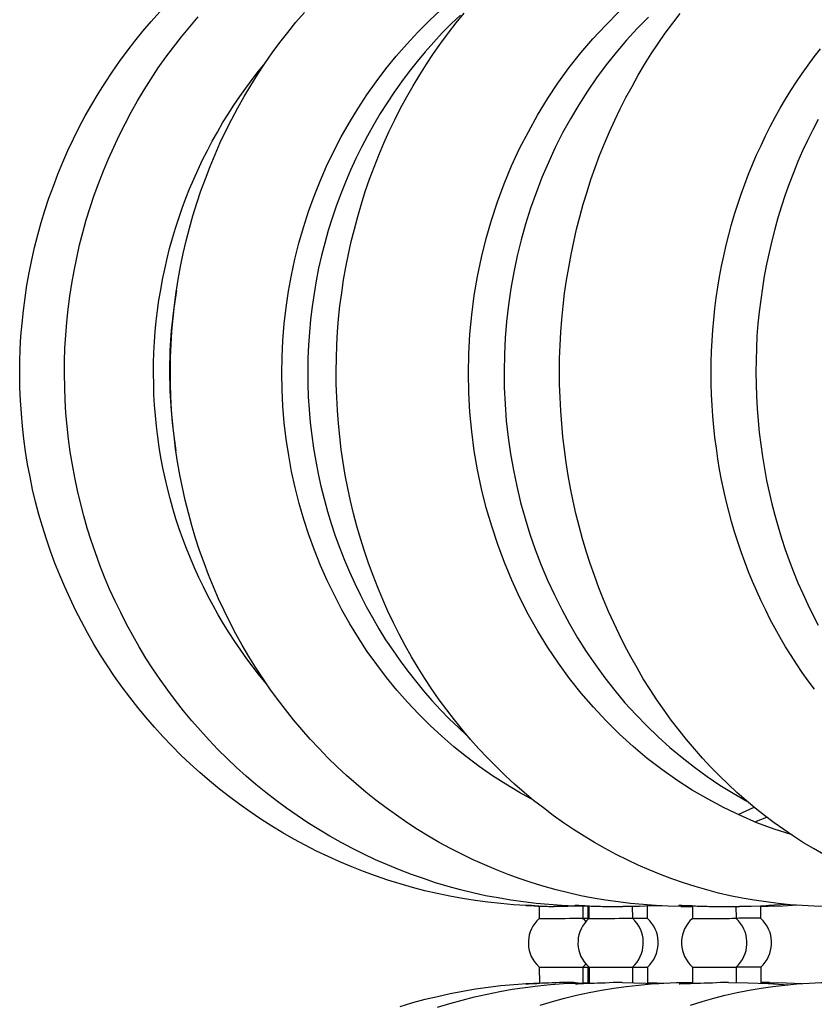
# Model space of a CAD drawing. Extents: x 57.9 to 78, y 134.2 to 159.1.
# Drawn here: x 57.9 to 59.4, y 144.2 to 146.1 of the extents above; entities that cross this region are included whole.
import ezdxf

# ---------------------------------------------------------------- set-up
doc = ezdxf.new("R2010")
doc.units = 0
doc.header["$MEASUREMENT"] = 0
doc.layers.add('DIS_FINITO', color=7, linetype='Continuous')

msp = doc.modelspace()

# ---------------------------------------------------------------- linework, layer by layer
at = {"layer": 'DIS_FINITO', "color": 7}
for p, q in [((59.2369, 144.5944), (59.267, 144.6079)), ((59.2684, 144.5807), (59.2904, 144.5893)), ((58.959, 144.4243), (58.9592, 144.4008)), ((59.0958, 144.4243), (59.0679, 144.4236)), ((59.1519, 144.4246), (59.1519, 144.4008)), ((58.8667, 144.4239), (58.8667, 144.4008)), ((58.8877, 144.4232), (58.8949, 144.4232)), ((58.9478, 144.4236), (58.9478, 144.4012)), ((58.9571, 144.4236), (58.9571, 144.4012)), ((59.0007, 144.4232), (59.0224, 144.4232)), ((59.0402, 144.4232), (59.0403, 144.4012)), ((59.0679, 144.4239), (59.0679, 144.4012)), ((59.1302, 144.4232), (59.1519, 144.4232)), ((59.2034, 144.4232), (59.2395, 144.4232)), ((59.2329, 144.4232), (59.2332, 144.4012)), ((59.2787, 144.4239), (59.2789, 144.4012)), ((59.2932, 144.4232), (59.2787, 144.4232)), ((58.867, 144.3102), (58.8674, 144.2799)), ((58.9483, 144.3102), (58.9483, 144.2813)), ((58.9576, 144.3102), (58.9576, 144.2813)), ((58.9597, 144.3102), (58.9597, 144.2799)), ((59.0407, 144.3102), (59.0407, 144.2809)), ((59.0684, 144.3102), (59.0686, 144.2806)), ((59.1523, 144.3102), (59.1525, 144.2796)), ((59.2336, 144.3102), (59.2336, 144.2813)), ((59.2794, 144.3102), (59.2794, 144.2806)), ((58.9342, 144.2809), (58.9397, 144.2809)), ((59.0214, 144.2813), (59.0431, 144.2809)), ((59.0686, 144.2813), (59.1051, 144.2806)), ((59.1457, 144.2813), (59.1525, 144.2813)), ((59.2191, 144.2813), (59.255, 144.2809)), ((59.2956, 144.2813), (59.2794, 144.2813))]:
    msp.add_line(p, q, dxfattribs=at)
for points in [[(58.8564, 144.621), (58.8302, 144.6351), (58.8047, 144.6506), (58.7799, 144.6664), (58.7554, 144.6837), (58.7315, 144.7016), (58.7082, 144.7202), (58.6855, 144.7398), (58.6638, 144.7602), (58.6424, 144.7815), (58.6217, 144.8032), (58.6019, 144.826), (58.5828, 144.8494), (58.5646, 144.8732), (58.547, 144.898), (58.5304, 144.9231), (58.5146, 144.9489), (58.4994, 144.9755), (58.4857, 145.0023), (58.4722, 145.0299), (58.4598, 145.0578), (58.4486, 145.0861), (58.4381, 145.1147), (58.4288, 145.1436), (58.4202, 145.1732), (58.4126, 145.2029), (58.4061, 145.2325), (58.4006, 145.2628), (58.3961, 145.2931), (58.3923, 145.3234), (58.3899, 145.3541), (58.3882, 145.3848), (58.3878, 145.4154), (58.3882, 145.4464), (58.3895, 145.4767), (58.3923, 145.5074), (58.3957, 145.5381), (58.4002, 145.5684), (58.4057, 145.5983), (58.4121, 145.6283), (58.4195, 145.6579), (58.4281, 145.6872), (58.4374, 145.7165), (58.4478, 145.7455), (58.4591, 145.7734), (58.4712, 145.8013), (58.4846, 145.8288), (58.4986, 145.8557), (58.5136, 145.8822), (58.5292, 145.9081), (58.546, 145.9336), (58.5634, 145.9584), (58.5816, 145.9825), (58.6006, 146.0059), (58.6204, 146.0283), (58.641, 146.0503), (58.6621, 146.0717), (58.6841, 146.092)], [(58.8667, 144.4239), (58.8429, 144.4246), (58.8188, 144.4263), (58.7952, 144.4284), (58.7713, 144.4308), (58.7478, 144.4343), (58.7241, 144.4377), (58.7006, 144.4422), (58.6772, 144.447), (58.6541, 144.4525), (58.631, 144.4587), (58.608, 144.4653), (58.5852, 144.4721), (58.5625, 144.4801), (58.5401, 144.488), (58.518, 144.497), (58.496, 144.5063), (58.4741, 144.5162), (58.4526, 144.5262), (58.4312, 144.5373), (58.4102, 144.5486), (58.3895, 144.5603), (58.3692, 144.5727), (58.3489, 144.5858), (58.3291, 144.5993), (58.3096, 144.6127), (58.2905, 144.6272), (58.2717, 144.6416), (58.2531, 144.6568), (58.2352, 144.6727), (58.2175, 144.6888), (58.2001, 144.705), (58.1832, 144.7223), (58.1666, 144.7395), (58.1506, 144.7571), (58.135, 144.7753), (58.1198, 144.7936), (58.105, 144.8125), (58.0907, 144.8315), (58.0767, 144.8511), (58.0635, 144.8711), (58.0505, 144.8911), (58.0381, 144.9114), (58.0263, 144.9324), (58.0149, 144.9534), (58.004, 144.9744), (57.9937, 144.9961), (57.9837, 145.0178), (57.9744, 145.0399), (57.9656, 145.0619), (57.9574, 145.0847), (57.9496, 145.1071), (57.9424, 145.1302), (57.9358, 145.1529), (57.9296, 145.176), (57.9241, 145.1994), (57.9193, 145.2228), (57.9148, 145.2463), (57.911, 145.27), (57.9079, 145.2935), (57.9052, 145.3172), (57.9031, 145.341), (57.9014, 145.3651), (57.9005, 145.3889), (57.9, 145.4127), (57.9003, 145.4368), (57.901, 145.4605), (57.9024, 145.4847), (57.9043, 145.5084), (57.9069, 145.5322), (57.91, 145.556), (57.9134, 145.5794), (57.9176, 145.6028), (57.9224, 145.6266), (57.9276, 145.65), (57.9336, 145.6731), (57.94, 145.6962), (57.947, 145.7189), (57.9544, 145.7417), (57.9627, 145.7641), (57.9711, 145.7865), (57.9803, 145.8088), (57.9899, 145.8305), (58.0002, 145.8519), (58.0109, 145.8736), (58.022, 145.8946), (58.034, 145.9156), (58.0461, 145.936), (58.0588, 145.9563), (58.0719, 145.9763), (58.0857, 145.9959), (58.0998, 146.0152), (58.1143, 146.0338), (58.1294, 146.0524), (58.1449, 146.0707), (58.1608, 146.0886)], [(58.9566, 144.4236), (58.9328, 144.4239), (58.9091, 144.4249), (58.8851, 144.4267), (58.8614, 144.4287), (58.8376, 144.4315), (58.814, 144.4349), (58.7902, 144.4391), (58.7668, 144.4432), (58.7435, 144.4484), (58.7203, 144.4542), (58.6972, 144.4604), (58.6741, 144.4673), (58.6515, 144.4749), (58.629, 144.4828), (58.6066, 144.4914), (58.5844, 144.5004), (58.5625, 144.51), (58.5408, 144.5204), (58.5194, 144.5311), (58.4981, 144.5424), (58.4774, 144.5541), (58.4567, 144.5665), (58.4364, 144.5789), (58.4164, 144.5924), (58.3968, 144.6062), (58.3773, 144.6203), (58.3584, 144.6351), (58.3396, 144.6503), (58.3213, 144.6658), (58.3036, 144.682), (58.2862, 144.6985), (58.269, 144.7154), (58.2524, 144.7329), (58.2362, 144.7509), (58.2204, 144.7688), (58.2049, 144.7874), (58.1901, 144.8063), (58.1756, 144.8256), (58.1615, 144.8456), (58.148, 144.8656), (58.135, 144.8856), (58.1226, 144.9062), (58.1105, 144.9272), (58.099, 144.9486), (58.0881, 144.97), (58.0774, 144.9917), (58.0674, 145.0137), (58.0581, 145.0361), (58.0492, 145.0585), (58.0409, 145.0812), (58.033, 145.1043), (58.0257, 145.1274), (58.0192, 145.1505), (58.013, 145.1743), (58.0075, 145.1977), (58.0025, 145.2215), (57.9982, 145.2452), (57.9942, 145.2693), (57.9909, 145.2931), (57.9882, 145.3172), (57.9861, 145.3413), (57.9846, 145.3655), (57.9837, 145.3899), (57.9834, 145.414), (57.9834, 145.4382), (57.9842, 145.4626), (57.9858, 145.4867), (57.9875, 145.5108), (57.9903, 145.535), (57.9934, 145.5591), (57.997, 145.5828), (58.0013, 145.6066), (58.0061, 145.6307), (58.0116, 145.6545), (58.0175, 145.6776), (58.024, 145.701), (58.0313, 145.7241), (58.0388, 145.7472), (58.0471, 145.7699), (58.0557, 145.7923), (58.065, 145.8147), (58.075, 145.8367), (58.0853, 145.8585), (58.0964, 145.8802), (58.1076, 145.9015), (58.1194, 145.9225), (58.1319, 145.9432), (58.1448, 145.9639), (58.158, 145.9839), (58.1722, 146.0038), (58.1863, 146.0228), (58.2011, 146.0421), (58.2164, 146.0607), (58.2321, 146.0789)], [(59.1302, 144.4232), (59.107, 144.4239), (59.0834, 144.4249), (59.0603, 144.4267), (59.0369, 144.4287), (59.0136, 144.4315), (58.9904, 144.4349), (58.9673, 144.4384), (58.9442, 144.4432), (58.9215, 144.4484), (58.8987, 144.4542), (58.876, 144.4604), (58.8536, 144.4673), (58.8312, 144.4746), (58.8092, 144.4828), (58.7873, 144.4914), (58.7656, 144.5004), (58.744, 144.51), (58.7229, 144.5204), (58.702, 144.5311), (58.681, 144.5424), (58.6607, 144.5541), (58.6405, 144.5665), (58.6207, 144.5796), (58.6011, 144.5931), (58.5818, 144.6068), (58.5628, 144.621), (58.5442, 144.6361), (58.5261, 144.6513), (58.5084, 144.6671), (58.4908, 144.6833), (58.4738, 144.6999), (58.4571, 144.7171), (58.4409, 144.7347), (58.425, 144.7526), (58.4095, 144.7708), (58.3945, 144.7898), (58.3799, 144.8087), (58.3658, 144.828), (58.3523, 144.848), (58.3389, 144.8683), (58.3263, 144.8883), (58.3141, 144.9093), (58.3024, 144.9307), (58.2914, 144.952), (58.2807, 144.9738), (58.2703, 144.9955), (58.2607, 145.0178), (58.2517, 145.0402), (58.2431, 145.0626), (58.2349, 145.0857), (58.2275, 145.1088), (58.2204, 145.1322), (58.214, 145.1557), (58.208, 145.1791), (58.2028, 145.2029), (58.198, 145.2266), (58.1939, 145.2507), (58.1901, 145.2749), (58.1873, 145.299), (58.1847, 145.3231), (58.1828, 145.3475), (58.1815, 145.372), (58.1808, 145.3965), (58.1804, 145.4206), (58.1808, 145.445), (58.1818, 145.4695), (58.1834, 145.4936), (58.1854, 145.5181), (58.188, 145.5422), (58.1913, 145.5663), (58.1951, 145.5904), (58.1994, 145.6145), (58.2045, 145.6383), (58.2101, 145.6621), (58.2159, 145.6855), (58.2225, 145.7089), (58.2297, 145.732), (58.2373, 145.7551), (58.2455, 145.7778), (58.2543, 145.8006), (58.2636, 145.823), (58.2734, 145.845), (58.2838, 145.8667), (58.2946, 145.8888), (58.3062, 145.9098), (58.3179, 145.9308), (58.3301, 145.9515), (58.343, 145.9721), (58.3565, 145.9921), (58.3701, 146.0118), (58.3844, 146.0311), (58.399, 146.05), (58.414, 146.0689), (58.4299, 146.0869)], [(58.7201, 146.082), (58.703, 146.0658), (58.6865, 146.049), (58.6705, 146.0317), (58.6548, 146.0142), (58.6397, 145.9959), (58.625, 145.9773), (58.6107, 145.9584), (58.5969, 145.9391), (58.5838, 145.9191), (58.5711, 145.8991), (58.559, 145.8788), (58.5473, 145.8578), (58.5363, 145.8367), (58.5256, 145.8154), (58.5156, 145.7937), (58.5063, 145.7716), (58.4974, 145.7496), (58.4891, 145.7269), (58.4814, 145.7041), (58.4743, 145.6814), (58.4677, 145.6579), (58.4619, 145.6349), (58.4564, 145.6114), (58.4519, 145.5877), (58.4478, 145.5642), (58.4443, 145.5401), (58.4412, 145.516), (58.4392, 145.4922), (58.4374, 145.4681), (58.4364, 145.444), (58.4361, 145.4199), (58.4364, 145.3961), (58.4371, 145.372), (58.4388, 145.3479), (58.4409, 145.3238), (58.4436, 145.2997), (58.4471, 145.2759), (58.4509, 145.2521), (58.4553, 145.2287), (58.4607, 145.2053), (58.4664, 145.1818), (58.4729, 145.1584), (58.4798, 145.1357), (58.4874, 145.1129), (58.4957, 145.0902), (58.5043, 145.0678), (58.5136, 145.0461), (58.5236, 145.0241), (58.5341, 145.0027), (58.5449, 144.9813), (58.5565, 144.9607), (58.5687, 144.94), (58.5811, 144.9197), (58.5942, 144.9), (58.608, 144.8804), (58.6221, 144.8614), (58.6366, 144.8428), (58.6517, 144.8246), (58.6672, 144.8067), (58.6831, 144.7894), (58.6996, 144.7726), (58.7165, 144.756), (58.7337, 144.7402)], [(59.4012, 144.4232), (59.3786, 144.4239), (59.3562, 144.4249), (59.3338, 144.4263), (59.3115, 144.4284), (59.2891, 144.4315), (59.2668, 144.4346), (59.2446, 144.4384), (59.2226, 144.4429), (59.2005, 144.448), (59.1788, 144.4539), (59.1571, 144.4601), (59.1354, 144.467), (59.114, 144.4746), (59.0929, 144.4825), (59.0717, 144.4911), (59.051, 144.5001), (59.0303, 144.51), (59.01, 144.52), (58.9899, 144.5307), (58.97, 144.5421), (58.9504, 144.5538), (58.9309, 144.5665), (58.9118, 144.5789), (58.8929, 144.5927), (58.8746, 144.6065), (58.8564, 144.6206), (58.8386, 144.6354), (58.8212, 144.6506), (58.804, 144.6664), (58.7873, 144.683), (58.7709, 144.6995), (58.7547, 144.7164), (58.7392, 144.734), (58.7239, 144.7519), (58.7093, 144.7705), (58.6948, 144.7891), (58.6807, 144.808), (58.6672, 144.8273), (58.6541, 144.8473), (58.6414, 144.8673), (58.6293, 144.888), (58.6176, 144.9086), (58.6064, 144.9297), (58.5956, 144.951), (58.5854, 144.9727), (58.5756, 144.9948), (58.5663, 145.0168), (58.5577, 145.0392), (58.5492, 145.0619), (58.5415, 145.0847), (58.5342, 145.1081), (58.5277, 145.1312), (58.5215, 145.1546), (58.5156, 145.1784), (58.5106, 145.2018), (58.506, 145.2259), (58.5019, 145.2497), (58.4984, 145.2738), (58.4957, 145.2979), (58.4932, 145.3224), (58.4913, 145.3465), (58.49, 145.371), (58.4893, 145.3954), (58.4891, 145.4195), (58.4895, 145.444), (58.4901, 145.4685), (58.4917, 145.4926), (58.4936, 145.517), (58.496, 145.5412), (58.4993, 145.5653), (58.5029, 145.5894), (58.507, 145.6132), (58.5118, 145.6373), (58.517, 145.661), (58.5229, 145.6841), (58.5291, 145.7076), (58.536, 145.731), (58.5432, 145.7541), (58.5511, 145.7768), (58.5596, 145.7995), (58.5683, 145.8219), (58.578, 145.844), (58.5876, 145.866), (58.598, 145.8874), (58.609, 145.9088), (58.6204, 145.9301), (58.6321, 145.9504), (58.6445, 145.9711), (58.6572, 145.9911), (58.6703, 146.0111), (58.6839, 146.03), (58.6979, 146.049), (58.7124, 146.0679), (58.7275, 146.0858)], [(59.3356, 144.5569), (59.3039, 144.5672), (59.2722, 144.5789), (59.2415, 144.5924), (59.2109, 144.6068), (59.1811, 144.6227), (59.1518, 144.6396), (59.123, 144.6582), (59.0953, 144.6778), (59.0679, 144.6988), (59.0417, 144.7209), (59.0162, 144.744), (58.9916, 144.7684), (58.968, 144.7939), (58.9452, 144.8201), (58.9235, 144.8477), (58.9029, 144.8759), (58.8832, 144.9052), (58.8646, 144.9355), (58.8471, 144.9662), (58.831, 144.9979), (58.816, 145.0303), (58.8023, 145.0633), (58.7897, 145.0967), (58.7785, 145.1308), (58.7683, 145.1653), (58.7595, 145.2004), (58.7523, 145.2356), (58.7461, 145.2714), (58.7413, 145.3072), (58.738, 145.3434), (58.7358, 145.3796), (58.7353, 145.4158), (58.7358, 145.4519), (58.7378, 145.4884), (58.7413, 145.5243), (58.7461, 145.5601), (58.752, 145.5959), (58.7594, 145.6311), (58.768, 145.6662), (58.778, 145.7007), (58.7892, 145.7348), (58.8016, 145.7682), (58.8154, 145.8016), (58.8305, 145.834), (58.8467, 145.8653), (58.8639, 145.8963), (58.8825, 145.9267), (58.9018, 145.9559), (58.9227, 145.9845), (58.9442, 146.0118), (58.9669, 146.0383), (58.9907, 146.0638), (59.0152, 146.0882)], [(59.07, 146.0786), (59.0493, 146.0572), (59.0293, 146.0355), (59.01, 146.0128), (58.9914, 145.9897), (58.9738, 145.9653), (58.9566, 145.9408), (58.9404, 145.9153), (58.9251, 145.8895), (58.9104, 145.8629), (58.8968, 145.8357), (58.8839, 145.8082), (58.872, 145.7799), (58.861, 145.7517), (58.8508, 145.7227), (58.8415, 145.6934), (58.8333, 145.6641), (58.826, 145.6342), (58.8195, 145.6039), (58.814, 145.5735), (58.8095, 145.5429), (58.8061, 145.5122), (58.8036, 145.4816), (58.8021, 145.4506), (58.8016, 145.4195), (58.8019, 145.3889), (58.8033, 145.3579), (58.8057, 145.3269), (58.8092, 145.2962), (58.8135, 145.2659), (58.8188, 145.2352), (58.825, 145.2053), (58.8322, 145.1753), (58.8405, 145.1453), (58.8495, 145.1164), (58.8595, 145.0874), (58.8705, 145.0585), (58.8824, 145.0306), (58.8951, 145.003), (58.9087, 144.9758), (58.9232, 144.9493), (58.9383, 144.9231), (58.9545, 144.8976), (58.9714, 144.8728), (58.989, 144.8487), (59.0076, 144.8253), (59.0265, 144.8022), (59.0465, 144.7805), (59.0672, 144.7591), (59.0882, 144.7388), (59.1101, 144.7188), (59.1327, 144.7002), (59.1557, 144.6823), (59.1792, 144.6651), (59.2033, 144.6489), (59.2281, 144.6337), (59.2531, 144.6193)], [(59.3969, 144.52), (59.3776, 144.5307), (59.359, 144.5417), (59.3404, 144.5538), (59.3221, 144.5662), (59.3042, 144.5789), (59.2863, 144.5924), (59.2689, 144.6062), (59.2519, 144.6203), (59.235, 144.6354), (59.2184, 144.6506), (59.2022, 144.6664), (59.1864, 144.6826), (59.1709, 144.6992), (59.1557, 144.7164), (59.1409, 144.734), (59.1268, 144.7519), (59.1127, 144.7701), (59.0992, 144.7888), (59.0858, 144.8077), (59.0731, 144.827), (59.0606, 144.847), (59.0489, 144.8673), (59.0372, 144.8876), (59.0262, 144.9083), (59.0157, 144.9297), (59.0055, 144.951), (58.9959, 144.9724), (58.9866, 144.9944), (58.9778, 145.0165), (58.9695, 145.0392), (58.9618, 145.0616), (58.9544, 145.0847), (58.9477, 145.1074), (58.9411, 145.1308), (58.9352, 145.1543), (58.9301, 145.1777), (58.9253, 145.2015), (58.9208, 145.2256), (58.917, 145.2494), (58.9137, 145.2735), (58.911, 145.2976), (58.9087, 145.3217), (58.907, 145.3458), (58.9056, 145.3703), (58.9049, 145.3947), (58.9046, 145.4189), (58.9049, 145.4433), (58.906, 145.4678), (58.9072, 145.4919), (58.9091, 145.516), (58.9115, 145.5405), (58.9142, 145.5646), (58.9179, 145.5887), (58.9218, 145.6125), (58.9261, 145.6366), (58.9311, 145.66), (58.9365, 145.6838), (58.9423, 145.7069), (58.9489, 145.7303), (58.9559, 145.7534), (58.9632, 145.7761), (58.9711, 145.7985), (58.9793, 145.8212), (58.9883, 145.8433), (58.9976, 145.865), (59.0074, 145.8867), (59.0178, 145.9081), (59.0283, 145.9291), (59.0396, 145.9497), (59.051, 145.9704), (59.0631, 145.9904), (59.0755, 146.01), (59.0884, 146.0293), (59.1016, 146.0486), (59.1154, 146.0672), (59.1294, 146.0855)], [(59.379, 144.8277), (59.3676, 144.8428), (59.3566, 144.8587), (59.3459, 144.8745), (59.3356, 144.8904), (59.3254, 144.9066), (59.3156, 144.9235), (59.3063, 144.9403), (59.297, 144.9572), (59.2884, 144.9744), (59.2798, 144.992), (59.2718, 145.0099), (59.2639, 145.0278), (59.2567, 145.0461), (59.2494, 145.0644), (59.2429, 145.083), (59.2367, 145.1016), (59.2305, 145.1205), (59.225, 145.1395), (59.2198, 145.1588), (59.215, 145.178), (59.2105, 145.1973), (59.2064, 145.217), (59.2026, 145.2363), (59.1995, 145.2562), (59.1966, 145.2762), (59.194, 145.2959), (59.1919, 145.3155), (59.1902, 145.3358), (59.1888, 145.3558), (59.1878, 145.3758), (59.1871, 145.3961), (59.1869, 145.4161), (59.1871, 145.4361), (59.1876, 145.4561), (59.1886, 145.4764), (59.1902, 145.496), (59.1919, 145.516), (59.194, 145.536), (59.1964, 145.556), (59.1995, 145.576), (59.2026, 145.5952), (59.2064, 145.6152), (59.2103, 145.6345), (59.215, 145.6542), (59.2196, 145.6735), (59.225, 145.6924), (59.2305, 145.7117), (59.2363, 145.7303), (59.2426, 145.7492), (59.2494, 145.7675), (59.2563, 145.7861), (59.2639, 145.8044), (59.2715, 145.8223), (59.2798, 145.8398), (59.288, 145.8574), (59.2968, 145.875), (59.3059, 145.8922), (59.3152, 145.9088), (59.3252, 145.9256), (59.3352, 145.9418), (59.3456, 145.958), (59.3562, 145.9739), (59.3673, 145.9894), (59.3786, 146.0045), (59.3903, 146.0197)], [(58.3589, 144.838), (58.3465, 144.8532), (58.3344, 144.8687), (58.3227, 144.8842), (58.3113, 144.9), (58.3003, 144.9162), (58.2896, 144.9324), (58.2793, 144.9489), (58.2695, 144.9658), (58.26, 144.9831), (58.2507, 145.0003), (58.2418, 145.0178), (58.2335, 145.0354), (58.2252, 145.0533), (58.2176, 145.0712), (58.2104, 145.0895), (58.2035, 145.1074), (58.197, 145.126), (58.1908, 145.1446), (58.1853, 145.1636), (58.1801, 145.1825), (58.1751, 145.2015), (58.1706, 145.2204), (58.1666, 145.2397), (58.1629, 145.259), (58.1598, 145.2783), (58.157, 145.2976), (58.1546, 145.3172), (58.1525, 145.3369), (58.1511, 145.3562), (58.1499, 145.3758), (58.1494, 145.3954), (58.1491, 145.4151), (58.1491, 145.4347), (58.1498, 145.4543), (58.1508, 145.474), (58.1522, 145.4933), (58.1542, 145.5129), (58.1565, 145.5325), (58.1591, 145.5518), (58.1625, 145.5711), (58.166, 145.5904), (58.1699, 145.6097), (58.1742, 145.629), (58.1791, 145.6476), (58.1842, 145.6669), (58.1897, 145.6855), (58.1959, 145.7041), (58.2025, 145.7227), (58.2092, 145.7413), (58.2163, 145.7592), (58.224, 145.7771), (58.2321, 145.7951), (58.2404, 145.813), (58.2493, 145.8302), (58.2583, 145.8474), (58.2679, 145.8647), (58.2776, 145.8815), (58.2879, 145.8981), (58.2986, 145.9146), (58.3096, 145.9308), (58.3208, 145.9466), (58.3325, 145.9622), (58.3444, 145.9777), (58.3568, 145.9928)], [(59.3859, 145.8881), (59.3759, 145.8688), (59.3662, 145.8492), (59.3569, 145.8295), (59.3483, 145.8095), (59.34, 145.7889), (59.3321, 145.7682), (59.3247, 145.7475), (59.3177, 145.7265), (59.3111, 145.7051), (59.3053, 145.6838), (59.2996, 145.6624), (59.2946, 145.6407), (59.2899, 145.6187), (59.2858, 145.5966), (59.2822, 145.5746), (59.2791, 145.5522), (59.2763, 145.5298), (59.2739, 145.5074), (59.2722, 145.485), (59.2711, 145.4626), (59.2705, 145.4402), (59.2701, 145.4175), (59.2705, 145.3947), (59.2711, 145.3727), (59.2724, 145.35), (59.2742, 145.3272), (59.2763, 145.3052), (59.2791, 145.2828), (59.2822, 145.2604), (59.286, 145.2383), (59.2899, 145.2163), (59.2946, 145.1942), (59.2997, 145.1725), (59.3053, 145.1512), (59.3115, 145.1298), (59.3178, 145.1085), (59.3249, 145.0874), (59.3321, 145.0668), (59.34, 145.0461), (59.3485, 145.0258), (59.3573, 145.0054), (59.3666, 144.9855), (59.3759, 144.9662), (59.3862, 144.9469)], [(58.1918, 145.5698), (58.1863, 145.5325), (58.1822, 145.4953), (58.1797, 145.4581), (58.1789, 145.4206), (58.1796, 145.383), (58.1818, 145.3458), (58.1856, 145.3086), (58.1908, 145.2714)], [(58.8667, 144.4239), (58.8646, 144.4239), (58.8626, 144.4239), (58.8608, 144.4239), (58.8589, 144.4243), (58.8572, 144.4243), (58.8557, 144.4243), (58.8539, 144.4243), (58.8526, 144.4246), (58.8512, 144.4246), (58.8498, 144.4246), (58.8484, 144.4246), (58.8474, 144.4249), (58.8462, 144.4249), (58.8453, 144.4249), (58.8443, 144.4249), (58.8436, 144.4249), (58.8429, 144.4249), (58.8426, 144.4249), (58.8421, 144.4249), (58.8415, 144.4253), (58.8415, 144.4253), (58.8414, 144.4253), (58.8414, 144.4253), (58.8415, 144.4253)], [(58.8415, 144.4253), (58.8415, 144.4253), (58.8422, 144.4253), (58.8427, 144.4249), (58.8436, 144.4249), (58.8443, 144.4249), (58.8453, 144.4249), (58.8467, 144.4249), (58.8481, 144.4249), (58.8498, 144.4249), (58.8515, 144.4246), (58.8533, 144.4246), (58.8553, 144.4246), (58.8574, 144.4243), (58.8598, 144.4243), (58.862, 144.4243), (58.8645, 144.4239), (58.867, 144.4239), (58.8696, 144.4239), (58.8725, 144.4239), (58.8753, 144.4239), (58.8784, 144.4236), (58.8815, 144.4236), (58.8846, 144.4232), (58.8877, 144.4232)], [(58.959, 144.4239), (58.9566, 144.4239), (58.9545, 144.4239), (58.9525, 144.4239), (58.9504, 144.4239), (58.9483, 144.4239), (58.9466, 144.4243), (58.9451, 144.4243), (58.9435, 144.4243), (58.942, 144.4243), (58.9406, 144.4246), (58.9394, 144.4246), (58.9382, 144.4246), (58.9373, 144.4249), (58.9363, 144.4249), (58.9356, 144.4249), (58.9349, 144.4249), (58.9344, 144.4249), (58.9339, 144.4249), (58.9339, 144.4249), (58.9337, 144.4249), (58.9337, 144.4253), (58.9339, 144.4253), (58.9342, 144.4253), (58.9346, 144.4253)], [(58.9346, 144.4253), (58.9352, 144.4253), (58.9363, 144.4253), (58.9377, 144.4249), (58.939, 144.4249), (58.9406, 144.4249), (58.9425, 144.4249), (58.9446, 144.4249), (58.947, 144.4246), (58.9494, 144.4246), (58.952, 144.4246), (58.9547, 144.4243), (58.9576, 144.4243), (58.9606, 144.4243), (58.9637, 144.4239), (58.9669, 144.4239), (58.9704, 144.4239), (58.9738, 144.4239), (58.9773, 144.4236), (58.9811, 144.4236), (58.9849, 144.4232), (58.989, 144.4232), (58.9928, 144.4232), (58.9966, 144.4232), (59.0007, 144.4232)], [(59.0851, 144.4249), (59.0538, 144.4232), (59.0224, 144.4232)], [(59.1519, 144.4236), (59.1492, 144.4236), (59.1468, 144.4239), (59.1444, 144.4239), (59.1423, 144.4239), (59.1402, 144.4239), (59.1382, 144.4239), (59.1364, 144.4239), (59.1349, 144.4243), (59.1333, 144.4243), (59.132, 144.4243), (59.1308, 144.4246), (59.1297, 144.4246), (59.1289, 144.4246), (59.128, 144.4249), (59.1273, 144.4249), (59.1268, 144.4249), (59.1266, 144.4249), (59.1265, 144.4249), (59.1265, 144.4249), (59.1268, 144.4249), (59.1271, 144.4253), (59.1278, 144.4253), (59.1283, 144.4253), (59.1292, 144.4253)], [(59.1292, 144.4253), (59.1302, 144.4253), (59.132, 144.4253), (59.1337, 144.4249), (59.1354, 144.4249), (59.1375, 144.4249), (59.1399, 144.4249), (59.1425, 144.4249), (59.1452, 144.4246), (59.1482, 144.4246), (59.1513, 144.4246), (59.1544, 144.4243), (59.1575, 144.4243), (59.1609, 144.4239), (59.1643, 144.4239), (59.1678, 144.4239), (59.1716, 144.4239), (59.1755, 144.4239), (59.1795, 144.4236), (59.1835, 144.4232), (59.1874, 144.4232), (59.1916, 144.4232), (59.1957, 144.4232), (59.1995, 144.4232), (59.2034, 144.4232)], [(59.327, 144.427), (59.3051, 144.4253), (59.2832, 144.4239), (59.2613, 144.4232), (59.2395, 144.4232)], [(59.297, 144.4246), (59.2966, 144.4246), (59.2959, 144.4246), (59.2954, 144.4246), (59.2949, 144.4246), (59.2942, 144.4246), (59.2935, 144.4243), (59.2928, 144.4243), (59.2922, 144.4243), (59.2915, 144.4243), (59.2908, 144.4243), (59.2901, 144.4243), (59.2894, 144.4243), (59.2885, 144.4239), (59.2877, 144.4239), (59.287, 144.4239), (59.286, 144.4239), (59.2853, 144.4239), (59.2844, 144.4239), (59.2835, 144.4239), (59.2825, 144.4239), (59.2817, 144.4239), (59.2808, 144.4239), (59.2798, 144.4239), (59.2787, 144.4239)], [(59.3476, 144.4253), (59.3204, 144.4239), (59.2932, 144.4232)], [(58.9459, 144.4236), (58.9204, 144.4232), (58.8949, 144.4232)], [(58.6083, 144.2372), (58.6314, 144.2441), (58.6545, 144.2503), (58.6776, 144.2558), (58.701, 144.261), (58.7246, 144.2654), (58.7482, 144.2696), (58.772, 144.273), (58.7957, 144.2758), (58.8195, 144.2778), (58.8433, 144.2799), (58.8674, 144.2806)], [(58.6774, 144.2355), (58.7003, 144.2427), (58.7234, 144.2489), (58.7465, 144.2551), (58.7699, 144.2599), (58.7933, 144.2648), (58.8167, 144.2689), (58.8405, 144.2723), (58.8643, 144.2754), (58.8881, 144.2778), (58.9118, 144.2796), (58.9358, 144.2806), (58.9597, 144.2813)], [(58.9115, 144.2813), (58.9046, 144.2813), (58.8977, 144.2809), (58.8908, 144.2809), (58.8843, 144.2806), (58.8777, 144.2806), (58.8715, 144.2803), (58.866, 144.2799), (58.8612, 144.2799), (58.8564, 144.2796), (58.8524, 144.2792), (58.8488, 144.2792), (58.846, 144.2792), (58.844, 144.2789), (58.8426, 144.2789), (58.8421, 144.2789), (58.8422, 144.2789), (58.8429, 144.2789), (58.8445, 144.2792), (58.8467, 144.2792), (58.8498, 144.2796), (58.8533, 144.2796), (58.8574, 144.2799), (58.8622, 144.2799), (58.8674, 144.2806)], [(58.8688, 144.2396), (58.8915, 144.2461), (58.9139, 144.2523), (58.9366, 144.2582), (58.9597, 144.263), (58.9828, 144.2675), (59.0059, 144.2713), (59.029, 144.2744), (59.0524, 144.2768), (59.0755, 144.2792), (59.0991, 144.2806), (59.1223, 144.2813), (59.1457, 144.2813)], [(58.9342, 144.2809), (58.9332, 144.2809), (58.9321, 144.2809), (58.9315, 144.2813), (58.9304, 144.2813), (58.9294, 144.2813), (58.9284, 144.2813), (58.9277, 144.2813), (58.9266, 144.2813), (58.9256, 144.2813), (58.9246, 144.2813), (58.9239, 144.2813), (58.9228, 144.2813), (58.9218, 144.2813), (58.9208, 144.2813), (58.9201, 144.2813), (58.9191, 144.2813), (58.918, 144.2813), (58.917, 144.2813), (58.9163, 144.2813), (58.9153, 144.2813), (58.9142, 144.2813), (58.9132, 144.2813), (58.9125, 144.2813), (58.9115, 144.2813)], [(59.0114, 144.2813), (59.0043, 144.2813), (58.9971, 144.2809), (58.9897, 144.2806), (58.9824, 144.2806), (58.9756, 144.2806), (58.969, 144.2799), (58.9628, 144.2799), (58.9573, 144.2796), (58.9521, 144.2796), (58.9473, 144.2792), (58.9432, 144.2792), (58.9397, 144.2789), (58.9373, 144.2789), (58.9356, 144.2789), (58.9346, 144.2789), (58.9344, 144.2789), (58.9349, 144.2792), (58.9363, 144.2792), (58.9385, 144.2792), (58.9414, 144.2796), (58.9451, 144.2799), (58.9492, 144.2799), (58.9542, 144.2806), (58.9597, 144.2806)], [(59.0214, 144.2813), (59.021, 144.2813), (59.0207, 144.2813), (59.0202, 144.2813), (59.0197, 144.2813), (59.0193, 144.2813), (59.019, 144.2813), (59.0186, 144.2813), (59.0179, 144.2813), (59.0176, 144.2813), (59.0172, 144.2813), (59.0169, 144.2813), (59.0164, 144.2813), (59.016, 144.2813), (59.0155, 144.2813), (59.0152, 144.2813), (59.0148, 144.2813), (59.0143, 144.2813), (59.014, 144.2813), (59.0135, 144.2813), (59.0131, 144.2813), (59.0128, 144.2813), (59.0124, 144.2813), (59.0119, 144.2813), (59.0114, 144.2813)], [(59.0431, 144.2809), (59.0651, 144.2806), (59.0872, 144.2799)], [(59.0686, 144.2809), (59.0696, 144.2809), (59.071, 144.2809), (59.072, 144.2806), (59.0731, 144.2806), (59.0743, 144.2806), (59.0755, 144.2806), (59.0763, 144.2806), (59.0774, 144.2806), (59.0784, 144.2806), (59.0793, 144.2806), (59.0803, 144.2806), (59.081, 144.2806), (59.082, 144.2806), (59.0827, 144.2803), (59.0834, 144.2803), (59.0844, 144.2803), (59.0851, 144.2803), (59.0858, 144.2799), (59.0865, 144.2799), (59.0872, 144.2799), (59.0879, 144.2799), (59.0886, 144.2799), (59.0889, 144.2799), (59.0896, 144.2799)], [(59.2115, 144.2813), (59.2043, 144.2813), (59.1969, 144.2809), (59.1892, 144.2806), (59.1816, 144.2806), (59.174, 144.2803), (59.1668, 144.2799), (59.1602, 144.2799), (59.154, 144.2796), (59.1482, 144.2792), (59.1428, 144.2792), (59.1382, 144.2792), (59.1344, 144.2789), (59.1313, 144.2789), (59.129, 144.2789), (59.1277, 144.2789), (59.1271, 144.2792), (59.1275, 144.2792), (59.1285, 144.2792), (59.1306, 144.2796), (59.1337, 144.2799), (59.1371, 144.2799), (59.1414, 144.2806), (59.1468, 144.2806), (59.1525, 144.2809)], [(59.1482, 144.2393), (59.1699, 144.2461), (59.1916, 144.2523), (59.2133, 144.2579), (59.2353, 144.2627), (59.2574, 144.2672), (59.2798, 144.271), (59.302, 144.2741), (59.3242, 144.2768), (59.3466, 144.2789), (59.3692, 144.2803), (59.3916, 144.2813), (59.4141, 144.2813)], [(59.2191, 144.2813), (59.2188, 144.2813), (59.2184, 144.2813), (59.2181, 144.2813), (59.2177, 144.2813), (59.2174, 144.2813), (59.2171, 144.2813), (59.2167, 144.2813), (59.2165, 144.2813), (59.2162, 144.2813), (59.216, 144.2813), (59.2157, 144.2813), (59.2153, 144.2813), (59.215, 144.2813), (59.2146, 144.2813), (59.2143, 144.2813), (59.2141, 144.2813), (59.2138, 144.2813), (59.2136, 144.2813), (59.2133, 144.2813), (59.2129, 144.2813), (59.2126, 144.2813), (59.2122, 144.2813), (59.2119, 144.2813), (59.2115, 144.2813)], [(59.255, 144.2809), (59.2932, 144.2799), (59.3313, 144.2775)], [(59.2794, 144.2813), (59.2815, 144.2813), (59.2834, 144.2809), (59.2853, 144.2809), (59.287, 144.2809), (59.2887, 144.2806), (59.2903, 144.2806), (59.2918, 144.2806), (59.2932, 144.2806), (59.2946, 144.2806), (59.2959, 144.2806), (59.297, 144.2806), (59.2982, 144.2803), (59.2992, 144.2803), (59.3001, 144.2799), (59.3011, 144.2799), (59.3018, 144.2799), (59.3025, 144.2799), (59.3032, 144.2799), (59.3035, 144.2799), (59.3042, 144.2799), (59.3044, 144.2796), (59.3046, 144.2796), (59.3047, 144.2796), (59.3047, 144.2796)], [(59.2956, 144.2813), (59.3263, 144.2809), (59.3566, 144.2796)]]:
    msp.add_lwpolyline(points, dxfattribs=at)
for points in [[(58.8667, 144.4008), (58.8419, 144.3784), (58.8398, 144.3399), (58.8622, 144.315), (58.8639, 144.313), (58.8655, 144.3116), (58.867, 144.3102)], [(58.8667, 144.4008), (58.8667, 144.4008), (58.885, 144.4008), (58.9073, 144.4008), (58.9297, 144.4012), (58.9478, 144.4012), (58.9478, 144.4012)], [(58.9592, 144.4008), (58.9342, 144.3784), (58.9321, 144.3399), (58.9547, 144.315), (58.9563, 144.3133), (58.958, 144.3116), (58.9597, 144.3102)], [(58.9592, 144.4008), (58.9592, 144.4008), (58.9773, 144.4008), (58.9997, 144.4008), (59.0221, 144.4012), (59.0403, 144.4012), (59.0403, 144.4012)], [(59.0407, 144.3102), (59.0655, 144.333), (59.0675, 144.3715), (59.0451, 144.3964), (59.0434, 144.3981), (59.042, 144.3998), (59.0403, 144.4012)], [(59.0684, 144.3102), (59.0934, 144.333), (59.0953, 144.3715), (59.0727, 144.3964), (59.0713, 144.3981), (59.0696, 144.3998), (59.0679, 144.4012)], [(59.1519, 144.4008), (59.127, 144.3784), (59.1251, 144.3399), (59.1475, 144.315), (59.149, 144.3133), (59.1506, 144.3116), (59.1523, 144.3102)], [(59.1519, 144.4008), (59.1519, 144.4008), (59.1702, 144.4008), (59.1926, 144.4008), (59.215, 144.4008), (59.2332, 144.4012), (59.2332, 144.4012)], [(59.2789, 144.4012), (59.2789, 144.4012), (59.2608, 144.4012), (59.2384, 144.4012), (59.2367, 144.4008), (59.235, 144.4008), (59.2332, 144.4008)], [(59.2336, 144.3102), (59.2584, 144.333), (59.2605, 144.3715), (59.2377, 144.3964), (59.2363, 144.3981), (59.2348, 144.3998), (59.2332, 144.4012)], [(59.2794, 144.3102), (59.3042, 144.333), (59.3063, 144.3715), (59.2837, 144.3964), (59.2822, 144.3981), (59.2806, 144.3998), (59.2789, 144.4012)], [(58.867, 144.3102), (58.8672, 144.3102), (58.8853, 144.3102), (58.9077, 144.3102), (58.9301, 144.3102), (58.9483, 144.3102), (58.9483, 144.3102)], [(58.9597, 144.3102), (58.9597, 144.3102), (58.9778, 144.3102), (59, 144.3102), (59.0224, 144.3102), (59.0407, 144.3102), (59.0407, 144.3102)], [(59.1523, 144.3102), (59.1523, 144.3102), (59.1705, 144.3102), (59.1929, 144.3102), (59.2153, 144.3102), (59.2334, 144.3102), (59.2334, 144.3102)], [(59.2794, 144.3102), (59.2794, 144.3102), (59.2612, 144.3102), (59.2388, 144.3102), (59.237, 144.3102), (59.2353, 144.3102), (59.2336, 144.3102)]]:
    msp.add_open_spline(points, degree=3, knots=[0, 0, 0, 0, 1, 1, 1, 2, 2, 2, 2], dxfattribs=at)
for points in [[(58.9537, 144.3953), (58.952, 144.3974), (58.9501, 144.3991), (58.9478, 144.4012)], [(58.948, 144.4012), (58.9539, 144.4012), (58.9571, 144.4012), (58.9571, 144.4012)], [(59.0403, 144.4012), (59.0569, 144.4012), (59.0679, 144.4012), (59.0679, 144.4012)], [(58.9483, 144.3102), (58.9502, 144.3123), (58.9521, 144.314), (58.9537, 144.3161)], [(58.9483, 144.3102), (58.9542, 144.3102), (58.9576, 144.3102), (58.9576, 144.3102)], [(59.0407, 144.3102), (59.0572, 144.3102), (59.0684, 144.3102), (59.0684, 144.3102)]]:
    msp.add_open_spline(points, degree=3, dxfattribs=at)

doc.saveas('drawing.dxf')
